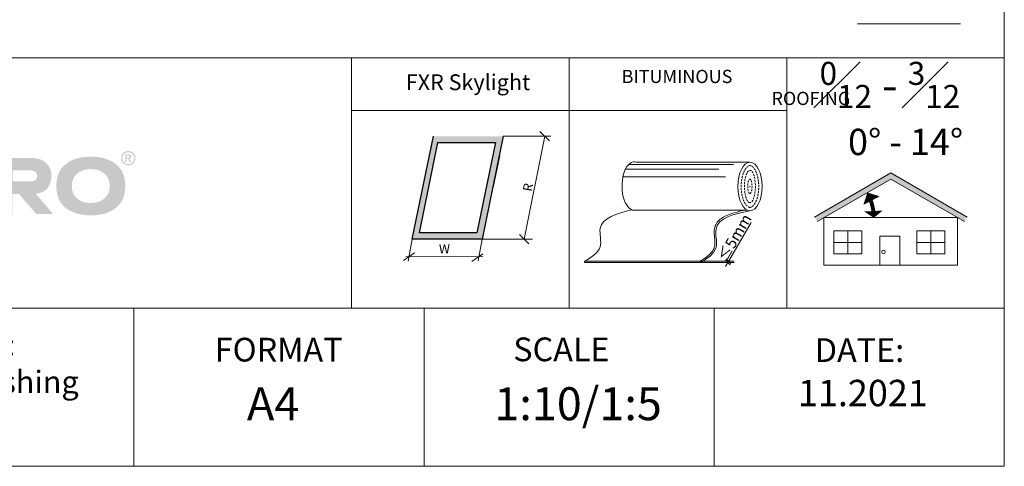
# Model space of a CAD drawing. Units: millimetres. Extents: x 6648 to 9526, y -559 to 1411.
# Drawn here: x 8771 to 9518, y -559 to -220 of the extents above; entities that cross this region are included whole.
import ezdxf

# ---------------------------------------------------------------- set-up
doc = ezdxf.new("R2010")
doc.units = ezdxf.units.MM
doc.linetypes.add('BITUM$0$DASHED2', pattern=[0.375, 0.25, -0.125])
for name, color, linetype, lineweight in [('CONSTRUCTION', 40, 'Continuous', 20), ('FAKRO TEXT', 80, 'Continuous', 9), ('FAKRO TEXT EN', 80, 'Continuous', 9)]:
    doc.layers.add(name, color=color, linetype=linetype, lineweight=lineweight)
doc.styles.add('FAKRO', font='arial.ttf')

# ---------------------------------------------------------------- blocks, each defined once
blk = doc.blocks.new('logo')
at = {"layer": 'FAKRO TEXT', "lineweight": 0}
h = blk.add_hatch(color=7, dxfattribs=at)
edge = h.paths.add_edge_path(flags=16)
edge.add_spline(control_points=[(307.56, 43.64), (307.56, 43.64), (308.71, 43.64), (308.71, 43.64), (309.26, 43.64), (309.63, 43.72), (309.82, 43.88), (310.02, 44.05), (310.12, 44.26), (310.12, 44.53), (310.12, 44.7), (310.08, 44.86), (309.98, 45), (309.88, 45.13), (309.75, 45.24), (309.58, 45.3), (309.41, 45.37), (309.09, 45.4), (308.64, 45.4), (308.64, 45.4), (307.56, 45.4), (307.56, 45.4), (307.56, 45.4), (307.56, 43.64), (307.56, 43.64), (307.56, 43.64), (307.56, 43.64), (307.56, 43.64)], knot_values=[0, 0, 0, 0, 1, 1, 1, 2, 2, 2, 3, 3, 3, 4, 4, 4, 5, 5, 5, 6, 6, 6, 7, 7, 7, 8, 8, 8, 9, 9, 9, 9], degree=3, periodic=0)
edge = h.paths.add_edge_path()
edge.add_spline(control_points=[(306.62, 40.35), (306.62, 40.35), (306.62, 46.2), (306.62, 46.2), (306.62, 46.2), (308.63, 46.2), (308.63, 46.2), (309.31, 46.2), (309.81, 46.14), (310.12, 46.03), (310.42, 45.92), (310.67, 45.74), (310.85, 45.47), (311.03, 45.2), (311.12, 44.91), (311.12, 44.61), (311.12, 44.19), (310.97, 43.81), (310.67, 43.49), (310.36, 43.18), (309.96, 43), (309.45, 42.96), (309.66, 42.88), (309.82, 42.78), (309.95, 42.66), (310.18, 42.42), (310.48, 42.04), (310.81, 41.5), (310.81, 41.5), (311.53, 40.35), (311.53, 40.35), (311.53, 40.35), (310.38, 40.35), (310.38, 40.35), (310.38, 40.35), (309.86, 41.28), (309.86, 41.28), (309.45, 42), (309.12, 42.45), (308.88, 42.63), (308.7, 42.77), (308.45, 42.83), (308.12, 42.83), (308.12, 42.83), (307.56, 42.83), (307.56, 42.83), (307.56, 42.83), (307.56, 40.35), (307.56, 40.35), (307.56, 40.35), (306.62, 40.35), (306.62, 40.35), (306.62, 40.35), (306.62, 40.35), (306.62, 40.35)], knot_values=[0, 0, 0, 0, 1, 1, 1, 2, 2, 2, 3, 3, 3, 4, 4, 4, 5, 5, 5, 6, 6, 6, 7, 7, 7, 8, 8, 8, 9, 9, 9, 10, 10, 10, 11, 11, 11, 12, 12, 12, 13, 13, 13, 14, 14, 14, 15, 15, 15, 16, 16, 16, 17, 17, 17, 18, 18, 18, 18], degree=3, periodic=0)
edge = h.paths.add_edge_path(flags=16)
edge.add_spline(control_points=[(309, 47.89), (308.24, 47.89), (307.5, 47.69), (306.77, 47.3), (306.06, 46.91), (305.49, 46.35), (305.08, 45.62), (304.67, 44.9), (304.47, 44.14), (304.47, 43.35), (304.47, 42.57), (304.67, 41.82), (305.07, 41.11), (305.47, 40.39), (306.03, 39.83), (306.75, 39.43), (307.47, 39.03), (308.22, 38.83), (309, 38.83), (309.78, 38.83), (310.53, 39.03), (311.25, 39.43), (311.97, 39.83), (312.53, 40.39), (312.93, 41.11), (313.33, 41.82), (313.53, 42.57), (313.53, 43.35), (313.53, 44.14), (313.32, 44.9), (312.92, 45.62), (312.51, 46.35), (311.95, 46.91), (311.22, 47.3), (310.5, 47.69), (309.76, 47.89), (309, 47.89), (309, 47.89), (309, 47.89), (309, 47.89)], knot_values=[0, 0, 0, 0, 1, 1, 1, 2, 2, 2, 3, 3, 3, 4, 4, 4, 5, 5, 5, 6, 6, 6, 7, 7, 7, 8, 8, 8, 9, 9, 9, 10, 10, 10, 11, 11, 11, 12, 12, 12, 13, 13, 13, 13], degree=3, periodic=0)
edge = h.paths.add_edge_path()
edge.add_spline(control_points=[(309, 48.79), (309.91, 48.79), (310.8, 48.55), (311.67, 48.08), (312.54, 47.61), (313.22, 46.94), (313.7, 46.08), (314.18, 45.21), (314.42, 44.3), (314.42, 43.35), (314.42, 42.42), (314.19, 41.52), (313.71, 40.65), (313.23, 39.79), (312.56, 39.12), (311.7, 38.65), (310.84, 38.16), (309.94, 37.93), (309, 37.93), (308.06, 37.93), (307.16, 38.16), (306.3, 38.65), (305.44, 39.12), (304.77, 39.79), (304.29, 40.65), (303.81, 41.52), (303.57, 42.42), (303.57, 43.35), (303.57, 44.3), (303.81, 45.21), (304.3, 46.08), (304.79, 46.94), (305.46, 47.61), (306.33, 48.08), (307.2, 48.55), (308.09, 48.79), (309, 48.79), (309, 48.79), (309, 48.79), (309, 48.79)], knot_values=[0, 0, 0, 0, 1, 1, 1, 2, 2, 2, 3, 3, 3, 4, 4, 4, 5, 5, 5, 6, 6, 6, 7, 7, 7, 8, 8, 8, 9, 9, 9, 10, 10, 10, 11, 11, 11, 12, 12, 12, 13, 13, 13, 13], degree=3, periodic=0)
for color, points in [(72, [(64.94, 43.5), (25.37, 43.5), (0.78, 0.91), (40.35, 0.91)]), (7, [(86.13, 25.54), (86.13, 34.02), (114.03, 34.02), (114.03, 43.48), (74.45, 43.48), (74.45, 0.91), (86.13, 0.91), (86.13, 16.3), (105.17, 16.3), (105.17, 25.54), (86.13, 25.54)]), (7, [(172.09, 24.64), (190.98, 43.47), (204.83, 43.47), (187, 25.84), (205.49, 0.91), (191.83, 0.91), (179.16, 18.11), (172.09, 11.23), (172.09, 0.91), (160.58, 0.91), (160.58, 43.48), (172.08, 43.48), (172.09, 24.64)])]:
    blk.add_hatch(color=color, dxfattribs=at).paths.add_polyline_path(points)
h = blk.add_hatch(color=7, dxfattribs=at)
edge = h.paths.add_edge_path()
edge.add_spline(control_points=[(138.12, 18.31), (138.12, 18.31), (126.58, 18.31), (126.58, 18.31), (126.58, 18.31), (132.66, 32.25), (132.66, 32.25), (132.66, 32.25), (138.12, 18.31), (138.12, 18.31), (138.12, 18.31), (138.12, 18.31), (138.12, 18.31)], knot_values=[0, 0, 0, 0, 1, 1, 1, 2, 2, 2, 3, 3, 3, 4, 4, 4, 4], degree=3, periodic=0)
edge = h.paths.add_edge_path(flags=16)
edge.add_spline(control_points=[(140.09, 43.48), (140.09, 43.48), (126.53, 43.48), (126.53, 43.48), (126.53, 43.48), (107.37, 0.91), (107.37, 0.91), (107.37, 0.91), (119.18, 0.91), (119.18, 0.91), (119.18, 0.91), (122.62, 8.9), (122.62, 8.9), (122.62, 8.9), (141.55, 8.9), (141.55, 8.9), (141.55, 8.9), (144.76, 0.91), (144.76, 0.91), (144.76, 0.91), (157.55, 0.91), (157.55, 0.91), (157.55, 0.91), (140.09, 43.48), (140.09, 43.48), (140.09, 43.48), (140.09, 43.48), (140.09, 43.48)], knot_values=[0, 0, 0, 0, 1, 1, 1, 2, 2, 2, 3, 3, 3, 4, 4, 4, 5, 5, 5, 6, 6, 6, 7, 7, 7, 8, 8, 8, 9, 9, 9, 9], degree=3, periodic=0)
h = blk.add_hatch(color=7, dxfattribs=at)
edge = h.paths.add_edge_path()
edge.add_spline(control_points=[(236.36, 43.48), (245.33, 43.48), (250.57, 37.24), (250.66, 30.64), (250.66, 21.42), (246.31, 17.07), (238.71, 16.37), (238.71, 16.37), (252.01, 0.91), (252.01, 0.91), (252.01, 0.91), (239.16, 0.91), (239.16, 0.91), (239.16, 0.91), (226.2, 16.03), (226.2, 16.03), (226.2, 16.03), (221.08, 16.03), (221.08, 16.03), (221.08, 16.03), (221.08, 0.91), (221.08, 0.91), (221.08, 0.91), (209.79, 0.91), (209.79, 0.91), (209.79, 0.91), (209.79, 43.48), (209.79, 43.48), (209.79, 43.48), (236.36, 43.48), (236.36, 43.48), (236.36, 43.48), (236.36, 43.48), (236.36, 43.48)], knot_values=[0, 0, 0, 0, 1, 1, 1, 2, 2, 2, 3, 3, 3, 4, 4, 4, 5, 5, 5, 6, 6, 6, 7, 7, 7, 8, 8, 8, 9, 9, 9, 10, 10, 10, 11, 11, 11, 11], degree=3, periodic=0)
edge = h.paths.add_edge_path()
edge.add_spline(control_points=[(221.18, 33.98), (221.18, 33.98), (235.8, 33.98), (235.8, 33.98), (241.55, 33.34), (241.12, 25.99), (235.93, 25.68), (235.93, 25.68), (221.18, 25.68), (221.18, 25.68), (221.18, 25.68), (221.18, 33.98), (221.18, 33.98), (221.18, 33.98), (221.18, 33.98), (221.18, 33.98)], knot_values=[0, 0, 0, 0, 1, 1, 1, 2, 2, 2, 3, 3, 3, 4, 4, 4, 5, 5, 5, 5], degree=3, periodic=0)
h = blk.add_hatch(color=7, dxfattribs=at)
edge = h.paths.add_edge_path(flags=16)
edge.add_spline(control_points=[(280.52, 35.05), (271.87, 35.05), (266.12, 30), (266.12, 22.31), (266.12, 14.34), (271.7, 9.29), (280.52, 9.29), (289.27, 9.29), (294.93, 14.34), (294.93, 22.19), (294.93, 30), (289.27, 35.05), (280.52, 35.05), (280.52, 35.05), (280.52, 35.05), (280.52, 35.05)], knot_values=[0, 0, 0, 0, 1, 1, 1, 2, 2, 2, 3, 3, 3, 4, 4, 4, 5, 5, 5, 5], degree=3, periodic=0)
edge = h.paths.add_edge_path()
edge.add_spline(control_points=[(280.52, 44.47), (287.72, 44.47), (293.47, 42.94), (298.14, 39.88), (303.96, 35.92), (306.65, 30.43), (306.65, 22.2), (306.65, 13.97), (303.96, 8.48), (298.14, 4.52), (293.55, 1.46), (287.65, -0.08), (280.6, -0.08), (273.4, -0.08), (267.58, 1.46), (262.98, 4.52), (256.93, 8.6), (254.41, 13.97), (254.41, 22.58), (254.41, 30.43), (257.24, 36.05), (262.98, 39.88), (267.65, 42.94), (273.4, 44.47), (280.52, 44.47), (280.52, 44.47), (280.52, 44.47), (280.52, 44.47)], knot_values=[0, 0, 0, 0, 1, 1, 1, 2, 2, 2, 3, 3, 3, 4, 4, 4, 5, 5, 5, 6, 6, 6, 7, 7, 7, 8, 8, 8, 9, 9, 9, 9], degree=3, periodic=0)
blk = doc.blocks.new('_Oblique')
at = {"color": 0, "linetype": 'ByBlock', "lineweight": -2}
blk.add_line((-0.5, -0.5), (0.5, 0.5), dxfattribs=at)
blk = doc.blocks.new('bitum')
at = {"color": 7}
blk.add_line((0, 0), (0, 0.85), dxfattribs=at)
blk.add_point((104.59, 48.07))
at = {"layer": 'FAKRO TEXT', "color": 7, "lineweight": 0}
for p, q in [((104.59, 63.39), (32.91, 63.39)), ((31.41, 33.05), (103.1, 33.05)), ((0, 0.85), (73.12, 0.85)), ((0, 0), (73.66, 0))]:
    blk.add_line(p, q, dxfattribs=at)
at = {"layer": 'FAKRO TEXT'}
for p, q in [((90.98, 0.73), (105.4, 25.38)), ((90.56, 0), (89.04, -2.59)), ((91.57, 0), (89.55, 0)), ((92.06, 0.84), (90.04, 0.84)), ((90.56, 0), (90.98, 0.73))]:
    blk.add_line(p, q, dxfattribs=at)
at = {"layer": 'FAKRO TEXT', "color": 7}
for p, q in [((73.66, 0), (73.12, 0.85)), ((73.12, 0.84), (94.57, 0.84)), ((73.53, 0), (94.57, 0))]:
    blk.add_line(p, q, dxfattribs=at)
for points in [[(25.89, 58.98), (84.9, 58.98)], [(27.89, 61.97), (94.24, 61.97)], [(24.34, 54.26), (89.15, 54.26)]]:
    blk.add_lwpolyline(points, dxfattribs=at)
at = {"layer": 'FAKRO TEXT', "color": 7, "lineweight": 0}
blk.add_ellipse((31.41, 48.37), major_axis=(0, -15.32), ratio=0.5, start_param=2.945094, end_param=6.283185, dxfattribs=at)
at = {"layer": 'FAKRO TEXT', "color": 7, "linetype": 'Continuous', "ltscale": 5}
blk.add_ellipse((104.59, 48.07), major_axis=(0, -15.32), ratio=0.5, dxfattribs=at)
at = {"layer": 'FAKRO TEXT', "color": 7, "linetype": 'BITUM$0$DASHED2', "ltscale": 5}
for centre, major_axis, ratio in [((104.59, 48.07), (0, -10.23), 0.338293), ((104.53, 48.16), (0, -4.55), 0.303562)]:
    blk.add_ellipse(centre, major_axis=major_axis, ratio=ratio, dxfattribs=at)
blk.add_open_spline([(104.59, 34.85), (104.71, 34.85), (104.82, 34.86), (105.07, 34.91), (105.19, 34.95), (105.47, 35.06), (105.61, 35.13), (105.91, 35.32), (106.07, 35.44), (106.4, 35.72), (106.57, 35.88), (106.91, 36.26), (107.08, 36.47), (107.52, 37.08), (107.79, 37.52), (108.3, 38.51), (108.54, 39.06), (108.99, 40.25), (109.19, 40.89), (109.53, 42.23), (109.68, 42.94), (109.92, 44.4), (110.01, 45.15), (110.15, 46.96), (110.17, 48.03), (110.09, 50.16), (110, 51.21), (109.69, 53.23), (109.48, 54.2), (108.96, 56), (108.66, 56.83), (108.08, 58.1), (107.81, 58.58), (107.27, 59.43), (106.99, 59.8), (106.5, 60.33), (106.29, 60.53), (105.88, 60.85), (105.68, 60.97), (105.35, 61.13), (105.21, 61.19), (104.94, 61.26), (104.81, 61.28), (104.56, 61.3), (104.44, 61.29), (104.18, 61.25), (104.05, 61.21), (103.76, 61.1), (103.61, 61.03), (103.29, 60.83), (103.12, 60.71), (102.77, 60.41), (102.59, 60.24), (102.23, 59.83), (102.04, 59.6), (101.59, 58.95), (101.32, 58.49), (100.8, 57.47), (100.56, 56.9), (100.12, 55.68), (99.93, 55.03), (99.59, 53.65), (99.45, 52.93), (99.22, 51.44), (99.14, 50.68), (99.02, 48.85), (99.01, 47.78), (99.11, 45.66), (99.22, 44.62), (99.55, 42.61), (99.77, 41.66), (100.26, 40.03), (100.52, 39.35), (101.07, 38.1), (101.37, 37.55), (101.92, 36.7), (102.17, 36.37), (102.66, 35.83), (102.9, 35.6), (103.32, 35.29), (103.49, 35.18), (103.82, 35.01), (103.97, 34.95), (104.26, 34.88), (104.39, 34.86), (104.55, 34.85), (104.57, 34.85), (104.59, 34.85)], degree=3, knots=[0, 0, 0, 0, 0.100873, 0.100873, 0.201747, 0.201747, 0.30262, 0.30262, 0.403494, 0.403494, 0.504367, 0.504367, 0.605241, 0.605241, 0.767951, 0.767951, 0.930661, 0.930661, 1.093371, 1.093371, 1.256081, 1.256081, 1.418792, 1.418792, 1.642579, 1.642579, 1.866366, 1.866366, 2.090153, 2.090153, 2.313941, 2.313941, 2.477585, 2.477585, 2.641229, 2.641229, 2.769891, 2.769891, 2.898552, 2.898552, 3.006363, 3.006363, 3.114175, 3.114175, 3.221986, 3.221986, 3.329797, 3.329797, 3.437609, 3.437609, 3.54542, 3.54542, 3.653231, 3.653231, 3.761043, 3.761043, 3.925534, 3.925534, 4.090025, 4.090025, 4.254516, 4.254516, 4.419007, 4.419007, 4.583498, 4.583498, 4.807218, 4.807218, 5.030937, 5.030937, 5.254656, 5.254656, 5.441215, 5.441215, 5.627775, 5.627775, 5.773298, 5.773298, 5.918821, 5.918821, 6.034195, 6.034195, 6.149569, 6.149569, 6.264943, 6.264943, 6.283185, 6.283185, 6.283185, 6.283185], dxfattribs=at)
at = {"layer": 'FAKRO TEXT', "color": 7, "lineweight": 0}
for points in [[(29.9, 33.34), (9.96, 21.54), (9.96, 9.96), (0, 0.85)], [(104.59, 32.75), (83.15, 21.25), (83.15, 9.67), (73.66, 0)]]:
    blk.add_spline(points, degree=3, dxfattribs=at)
at = {"layer": 'FAKRO TEXT', "color": 7}
blk.add_open_spline([(102.51, 33.33), (101.08, 33.02), (99.66, 32.71), (95.84, 31.79), (93.51, 31.14), (89.61, 29.65), (87.99, 28.86), (85.57, 27.19), (84.67, 26.37), (83.21, 24.5), (82.66, 23.43), (82.22, 21.75), (82.13, 21.23), (82.02, 20.17), (82.01, 19.64), (82.03, 17.66), (82.2, 16.19), (82.42, 13.59), (82.48, 12.45), (82.37, 10.94), (82.31, 10.49), (82.11, 9.55), (81.95, 9.08), (81.52, 8.14), (81.27, 7.69), (80.21, 6.16), (79.18, 5.15), (76.76, 3.21), (75.38, 2.28), (73.52, 1.09), (73.09, 0.82), (73.12, 0.85)], degree=3, knots=[3.011535, 3.011535, 3.011535, 3.011535, 9.871651, 9.871651, 21.901512, 21.901512, 32.016346, 32.016346, 39.480642, 39.480642, 46.944938, 46.944938, 50.074758, 50.074758, 53.204578, 53.204578, 61.500272, 61.500272, 68.31345, 68.31345, 71.424981, 71.424981, 75.138076, 75.138076, 78.85117, 78.85117, 88.06314, 88.06314, 97.27511, 97.27511, 99.996881, 99.996881, 99.996881, 99.996881], dxfattribs=at)
at = {"layer": 'FAKRO TEXT', "xscale": 3, "yscale": 3, "zscale": 3}
for p, rotation in [((90.55, 0), 90), ((91.05, 0.84), 270)]:
    blk.add_blockref('_Oblique', p, dxfattribs=dict(at, rotation=rotation))
at = {"layer": 'FAKRO TEXT', "insert": (94.79, 15.74), "char_height": 20, "attachment_point": 5, "rotation": 59.64017, "style": 'FAKRO'}
blk.add_mtext('\\A1;{\\H0.35x;≤5mm}', dxfattribs=at)

msp = doc.modelspace()

# ---------------------------------------------------------------- hatches: boundary and pattern name
at = {"linetype": 'Continuous', "lineweight": 0}
h = msp.add_hatch(color=256, dxfattribs=at)
h.paths.add_polyline_path([(9068.77, -386.12), (9121.7, -386.12), (9137.82, -308.16), (9084.89, -308.16)])
h.paths.add_polyline_path([(9088.32, -312.96), (9131.93, -312.96), (9117.79, -381.32), (9074.18, -381.32)], flags=16)
at = {"layer": 'FAKRO TEXT'}
msp.add_hatch(color=7, dxfattribs=at).paths.add_polyline_path([(9431.67, -340.62), (9487.53, -372.87), (9489.53, -369.41), (9431.67, -336), (9373.81, -369.41), (9375.81, -372.87)])

# ---------------------------------------------------------------- linework, layer by layer
for p, q in [((9068.77, -386.12), (9084.89, -308.16)), ((9074.18, -381.32), (9088.32, -312.96)), ((9088.32, -312.96), (9131.93, -312.96)), ((9131.93, -312.96), (9117.79, -381.32)), ((9137.82, -308.16), (9121.7, -386.12)), ((9134.84, -323.08), (9129.82, -346.97)), ((9121.7, -386.12), (9068.77, -386.12)), ((9117.79, -381.32), (9074.18, -381.32))]:
    msp.add_line(p, q)
for p, q in [((9517.74, 141.61), (9517.74, -248.59)), ((9484.6, -222.85), (9406.33, -222.85)), ((9517.74, -248.59), (8342.74, -248.59)), ((8864.71, -248.59), (8734.11, -248.59)), ((8995.32, -248.59), (8864.71, -248.59)), ((9125.92, -248.59), (8995.32, -248.59)), ((9022.74, -248.59), (9022.74, -438.59)), ((9256.53, -248.59), (9125.92, -248.59)), ((9187.74, -248.59), (9187.74, -438.59)), ((9387.13, -248.59), (9256.53, -248.59)), ((9352.74, -248.59), (9352.74, -438.59)), ((9517.74, -248.59), (9387.13, -248.59)), ((9352.74, -288.59), (9022.74, -288.59)), ((9153.7, -386.13), (9169.22, -308.16)), ((9068.77, -386.12), (9065.76, -402.87)), ((9121.7, -386.12), (9118.71, -402.77)), ((9122.39, -399.47), (9064.01, -399.55)), ((9517.74, -438.59), (8342.74, -438.59)), ((8857.74, -438.59), (8857.74, -558.59)), ((9077.74, -438.59), (9077.74, -558.59)), ((9297.74, -438.59), (9297.74, -558.59))]:
    msp.add_line(p, q, dxfattribs=at)
at = {"layer": 'FAKRO TEXT', "color": 3}
for p, q in [((9137.82, -308.16), (9174.01, -308.16)), ((9120.57, -386.12), (9160.09, -386.13))]:
    msp.add_line(p, q, dxfattribs=at)
at = {"layer": 'FAKRO TEXT', "color": 7}
for p, q in [((9373.81, -369.41), (9431.67, -336)), ((9375.81, -372.87), (9431.67, -340.62)), ((9489.53, -369.41), (9431.67, -336)), ((9487.53, -372.87), (9431.67, -340.62)), ((9399.06, -379.9), (9399.06, -397.38)), ((9461.94, -379.9), (9461.94, -397.38)), ((9409.68, -388.64), (9388.45, -388.64)), ((9472.55, -388.64), (9451.32, -388.64))]:
    msp.add_line(p, q, dxfattribs=at)
at = {"layer": 'FAKRO TEXT'}
msp.add_lwpolyline([(9517.74, 1411.41), (6647.74, 1411.41), (6647.74, -558.59), (9517.74, -558.59)], close=True, dxfattribs=at)
at = {"layer": 'FAKRO TEXT', "color": 7}
for points in [[(9414.02, -351.08, 0.6, 14, 0), (9417.09, -356.96, 3.6, 3.6, 0)], [(9418.73, -369.8, 0.6, 14, 0), (9418.49, -364.88, 3.6, 3.6, 0)]]:
    msp.add_lwpolyline(points, format="xyseb", dxfattribs=at)
at = {"layer": 'FAKRO TEXT', "color": 7, "const_width": 3}
msp.add_lwpolyline([(9418.78, -367.59, 0.085905), (9415.61, -354.8)], format="xyb", dxfattribs=at)
at = {"layer": 'FAKRO TEXT', "color": 7}
for points in [[(9381.01, -406.02), (9482.33, -406.02), (9482.33, -369.87), (9381.01, -369.87)], [(9388.45, -379.9), (9409.68, -379.9), (9409.68, -397.38), (9388.45, -397.38)], [(9451.32, -379.9), (9472.55, -379.9), (9472.55, -397.38), (9451.32, -397.38)], [(9438.5, -406.02), (9423.27, -406.02), (9423.27, -384.04), (9438.5, -384.04)]]:
    msp.add_lwpolyline(points, close=True, dxfattribs=at)
msp.add_circle((9426.08, -395.86), 1.33, dxfattribs=at)

# ---------------------------------------------------------------- block references
at = {"layer": 'CONSTRUCTION', "xscale": 1.2, "yscale": 1.2, "zscale": 1.2}
msp.add_blockref('bitum', (9199.36, -403.94), dxfattribs=at)
at = {"layer": 'FAKRO TEXT', "color": 3, "xscale": 7.125000000001818, "yscale": 7.125000000001818, "zscale": 7.125000000001818}
for p, rotation in [((9169.22, -308.16), 90), ((9153.7, -386.13), 270)]:
    msp.add_blockref('_Oblique', p, dxfattribs=dict(at, rotation=rotation))
at = {"layer": 'FAKRO TEXT'}
msp.add_blockref('logo', (8544.53, -368.09), dxfattribs=at)
at = {"layer": 'FAKRO TEXT', "xscale": 7.125000000001589, "yscale": 7.125000000001589, "zscale": 7.125000000001589}
for p, rotation in [((9066.39, -399.55), 169.8009109514002), ((9118.14, -400.28), 349.8009109514002)]:
    msp.add_blockref('_Oblique', p, dxfattribs=dict(at, rotation=rotation))

# ---------------------------------------------------------------- texts
at = {"style": 'FAKRO'}
msp.add_text('FXR Skylight', height=12, dxfattribs=at).set_placement((9063.92, -273.15))
at = {"layer": 'FAKRO TEXT', "color": 0, "insert": (9377.67, -251.67), "char_height": 25, "width": 135.8854, "attachment_point": 1, "style": 'FAKRO'}
msp.add_mtext('\\A1;{\\H0.7x;\\S0#12;} - {\\H0.7x;\\S3#12;} ', dxfattribs=at)
at = {"layer": 'FAKRO TEXT', "color": 7, "insert": (9442.9, -312.42), "char_height": 22, "width": 167.992, "attachment_point": 5, "style": 'FAKRO'}
msp.add_mtext('\\A1;{\\fTimes New Roman|b1|i0|c238|p18;\\H0.9091x;0° - 14°}', dxfattribs=at)
at = {"layer": 'FAKRO TEXT', "color": 3, "insert": (9157.4, -347.03), "char_height": 7, "attachment_point": 5, "rotation": 79.80091, "style": 'FAKRO'}
msp.add_mtext('R', dxfattribs=at)
at = {"layer": 'FAKRO TEXT', "color": 3, "insert": (9093.21, -394.48), "char_height": 7, "attachment_point": 5, "style": 'FAKRO'}
msp.add_mtext('W', dxfattribs=at)
at = {"layer": 'FAKRO TEXT', "attachment_point": 1, "style": 'FAKRO'}
for s, insert, char_height, width in [('Vertical and horizontal cross-sections: ^JFXR non-opening Skylight without flashing\\PFLAT ROOF', (8356.9, -457.74), 17, 536.4678), ('FORMAT', (8919.03, -461.07), 18, 126.1001), ('{\\fArial|b0|i0|c238|p34;SCALE}', (9145.4, -460.84), 18, 96.4257), ('A4', (8943.46, -498.59), 25, 220), ('1:10/1:5', (9131.08, -498.59), 25, 75.9035)]:
    msp.add_mtext(s, dxfattribs=dict(at, insert=insert, char_height=char_height, width=width))
at = {"layer": 'FAKRO TEXT', "insert": (9361.26, -492.97), "char_height": 20, "attachment_point": 1, "style": 'FAKRO'}
msp.add_mtext('{\\C256;11.2021}', dxfattribs=at)
at = {"layer": 'FAKRO TEXT EN', "color": 7, "insert": (9227.86, -257.76), "char_height": 10, "width": 85.8869, "attachment_point": 1, "style": 'FAKRO'}
msp.add_mtext('\\pi-0.030621;BITUMINOUS  \\P\\pi11.334;ROOFING', dxfattribs=at)
at = {"layer": 'FAKRO TEXT EN', "insert": (9374.03, -461.41), "char_height": 18, "width": 126.1001, "attachment_point": 1, "style": 'FAKRO'}
msp.add_mtext('DATE:', dxfattribs=at)

doc.saveas('drawing.dxf')
